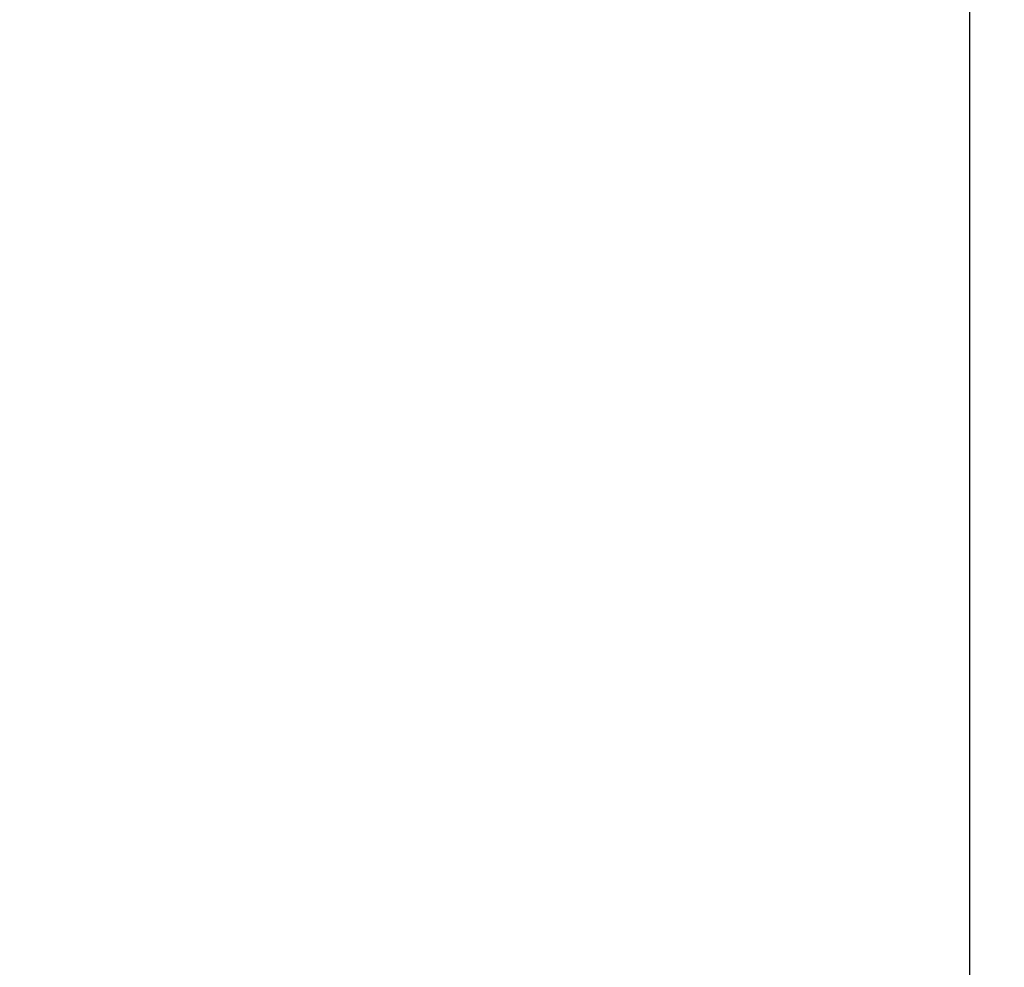
# Model space of a CAD drawing. Units: millimetres. Extents: x 0 to 6000, y -4 to 4243.
# Drawn here: x 3283 to 3513, y 2872 to 3093 of the extents above; entities that cross this region are included whole.
import ezdxf
from ezdxf.enums import TextEntityAlignment as Align

# ---------------------------------------------------------------- set-up
doc = ezdxf.new("R2010")
doc.units = ezdxf.units.MM
doc.header["$LTSCALE"] = 330
doc.layers.get('0').update_dxf_attribs({"linetype": 'CONTINUOUS'})
doc.layers.add('AXIS', color=7, linetype='CONTINUOUS')
doc.layers.add('DIMS', color=7, linetype='CONTINUOUS')
doc.dimstyles.new('DIMSTYLE_6', dxfattribs={"dimtxt": 50, "dimasz": 57.142857, "dimexe": 2, "dimexo": 0, "dimgap": 0.875, "dimtad": 1, "dimdec": 0, "dimlfac": 1.044776, "dimdsep": 46, "dimtxsty": 'Standard', "dimblk": '_FILLED', "dimblk1": '_FILLED', "dimblk2": '_FILLED', "dimcen": 0.09, "dimadec": 0, "dimazin": 0, "dimtp": 1.2, "dimtm": 1.2, "dimtfac": 1, "dimtdec": 0, "dimtofl": 0, "dimtmove": 0, "dimatfit": 3, "dimldrblk": '_FILLED', "dimfxl": 1, "dimtolj": 1, "dimarcsym": 0})

# ---------------------------------------------------------------- blocks, each defined once
blk = doc.blocks.new('_FILLED')
at = {"color": 0, "linetype": 'ByBlock'}
blk.add_solid([(0, 0), (-1, 0.1875), (-1, -0.1875)], dxfattribs=at)
blk = doc.blocks.new('*D10')
at = {"layer": 'DIMS', "color": 2, "linetype": 'Continuous', "transparency": 16777216}
for p, q in [((3282.88, 3699.54), (3856.7, 3699.54)), ((3828.13, 3699.54), (3828.13, 2960.39)), ((3828.13, 2221.23), (3828.13, 2960.39)), ((3495.36, 2221.23), (3856.7, 2221.23))]:
    blk.add_line(p, q, dxfattribs=at)
at = {"layer": 'DIMS', "color": 2, "linetype": 'Continuous', "transparency": 16777216, "xscale": 57.1428571429, "yscale": 57.1428571429, "zscale": 57.1428571429}
for p, rotation in [((3828.13, 3699.54), 90), ((3828.13, 2221.23), 270)]:
    blk.add_blockref('_FILLED', p, dxfattribs=dict(at, rotation=rotation))
at = {"layer": 'DIMS', "color": 2, "linetype": 'Continuous', "transparency": 16777216, "width": 0.553711}
blk.add_text('1545', height=50, rotation=90, dxfattribs=at).set_placement((3815.63, 2960.39), align=Align.CENTER)

msp = doc.modelspace()

# ---------------------------------------------------------------- linework, layer by layer
at = {"layer": 'AXIS', "color": 7, "linetype": 'Continuous'}
msp.add_line((3504.9347, 2754.8421), (3504.9347, 3123.3421), dxfattribs=at)

# ---------------------------------------------------------------- dimensions: what is measured, and where the dimension line sits
at = {"layer": 'DIMS', "color": 2, "linetype": 'Continuous'}
dim = msp.add_linear_dim(base=(3828.12893, 3699.54208), p1=(3495.36324, 2221.23494), p2=(3282.87753, 3699.54208), angle=90, dimstyle='DIMSTYLE_6', dxfattribs=at)
dim.commit()
dim.dimension.update_dxf_attribs({"geometry": '*D10', "text_midpoint": (3828.12893, 2960.40253), "dimtype": 160})

doc.saveas('drawing.dxf')
